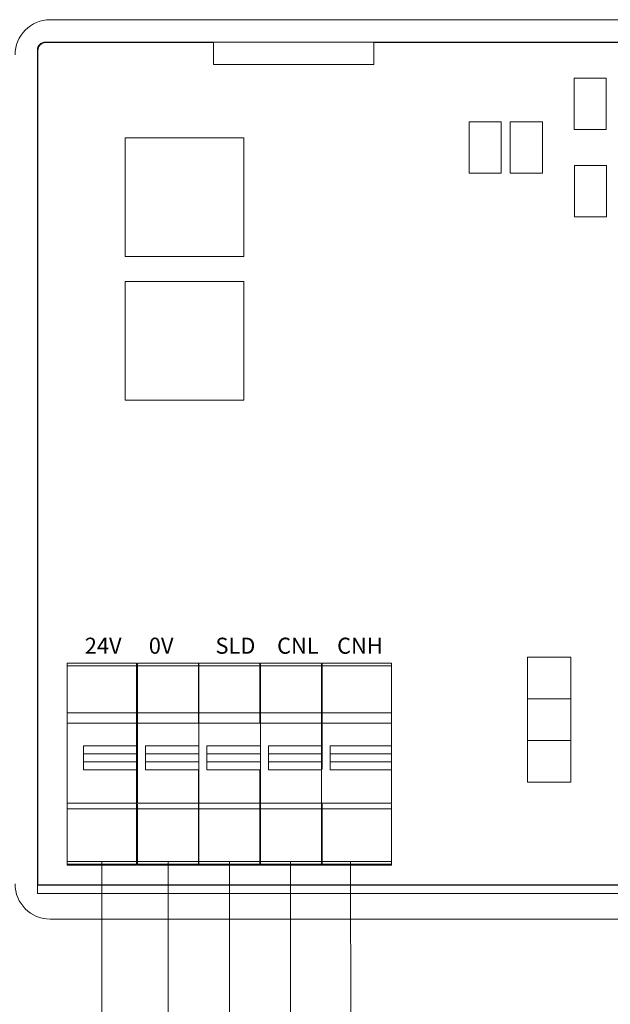
# Model space of a CAD drawing. Units: millimetres. Extents: x 3485 to 4856, y 4176 to 4705.
# Drawn here: x 4306 to 4343, y 4526 to 4587 of the extents above; entities that cross this region are included whole.
import ezdxf
from ezdxf.enums import TextEntityAlignment as Align

# ---------------------------------------------------------------- set-up
doc = ezdxf.new("R2010")
doc.units = ezdxf.units.MM
doc.layers.add('1', color=7, linetype='Continuous', lineweight=18)
doc.layers.add('DIM', color=3, linetype='Continuous', lineweight=13)
doc.styles.add('宋体', font='txt')

msp = doc.modelspace()

# ---------------------------------------------------------------- linework, layer by layer
at = {"layer": '1', "color": 7, "linetype": 'Continuous'}
for p, q in [((4396.388, 4587.301), (4307.986, 4587.301)), ((4318.185, 4585.901), (4307.683, 4585.901)), ((4307.714, 4585.87), (4318.186, 4585.87)), ((4328.185, 4585.901), (4318.185, 4585.901)), ((4318.185, 4585.901), (4318.185, 4584.501)), ((4376.189, 4585.901), (4328.185, 4585.901)), ((4328.185, 4584.501), (4328.185, 4585.901)), ((4328.186, 4585.87), (4376.188, 4585.87)), ((4307.183, 4532.801), (4307.183, 4585.401)), ((4307.214, 4585.37), (4307.214, 4533.331)), ((4318.185, 4584.501), (4328.185, 4584.501)), ((4340.694, 4583.65), (4342.694, 4583.65)), ((4340.694, 4580.45), (4340.694, 4583.65)), ((4342.694, 4583.65), (4342.694, 4580.45)), ((4334.147, 4580.925), (4336.147, 4580.925)), ((4334.147, 4577.725), (4334.147, 4580.925)), ((4336.147, 4580.925), (4336.147, 4577.725)), ((4336.714, 4577.725), (4336.714, 4580.925)), ((4336.714, 4580.925), (4338.714, 4580.925)), ((4338.714, 4580.925), (4338.714, 4577.725)), ((4342.694, 4580.45), (4340.694, 4580.45)), ((4320.07, 4579.932), (4312.67, 4579.932)), ((4312.67, 4579.932), (4312.67, 4572.532)), ((4320.07, 4572.532), (4320.07, 4579.932)), ((4336.147, 4577.725), (4334.147, 4577.725)), ((4338.714, 4577.725), (4336.714, 4577.725)), ((4340.714, 4578.2), (4342.714, 4578.2)), ((4340.714, 4575), (4340.714, 4578.2)), ((4342.714, 4578.2), (4342.714, 4575)), ((4342.714, 4575), (4340.714, 4575)), ((4320.07, 4572.532), (4312.67, 4572.532)), ((4320.07, 4570.97), (4312.67, 4570.97)), ((4312.67, 4570.97), (4312.67, 4563.57)), ((4320.07, 4563.57), (4320.07, 4570.97)), ((4320.07, 4563.57), (4312.67, 4563.57)), ((4313.377, 4547.168), (4309.042, 4547.168)), ((4309.042, 4547.168), (4309.042, 4547)), ((4313.377, 4547), (4309.042, 4547)), ((4309.042, 4547), (4309.042, 4544.067)), ((4313.377, 4547.168), (4313.377, 4547)), ((4313.377, 4547), (4313.377, 4544.067)), ((4313.437, 4547.168), (4313.437, 4547)), ((4317.248, 4547.168), (4313.437, 4547.168)), ((4317.248, 4547), (4313.437, 4547)), ((4313.437, 4544.067), (4313.437, 4547)), ((4317.248, 4547.168), (4317.248, 4547)), ((4317.248, 4544.067), (4317.248, 4547)), ((4321.078, 4547.168), (4317.268, 4547.168)), ((4321.078, 4547), (4317.268, 4547)), ((4321.078, 4547.168), (4321.078, 4547)), ((4321.078, 4547), (4321.078, 4544.067)), ((4324.918, 4547.168), (4321.108, 4547.168)), ((4324.918, 4547), (4321.108, 4547)), ((4324.918, 4547.168), (4324.918, 4547)), ((4324.918, 4547), (4324.918, 4544.067)), ((4324.958, 4547.168), (4324.958, 4547)), ((4329.295, 4547.168), (4324.958, 4547.168)), ((4324.958, 4544.067), (4324.958, 4547)), ((4329.295, 4547), (4324.958, 4547)), ((4329.295, 4547.168), (4329.295, 4547)), ((4329.295, 4544.067), (4329.295, 4547)), ((4340.497, 4547.545), (4337.777, 4547.545)), ((4337.777, 4547.545), (4337.777, 4544.945)), ((4340.497, 4544.945), (4340.497, 4547.545)), ((4337.777, 4544.945), (4340.497, 4544.945)), ((4337.777, 4544.945), (4337.777, 4542.345)), ((4340.497, 4542.345), (4340.497, 4544.945)), ((4313.377, 4544.067), (4309.042, 4544.067)), ((4309.042, 4544.067), (4309.042, 4543.425)), ((4313.377, 4544.067), (4313.377, 4543.425)), ((4313.437, 4543.425), (4313.437, 4544.067)), ((4317.248, 4544.067), (4313.437, 4544.067)), ((4317.248, 4544.067), (4317.248, 4543.425)), ((4321.078, 4544.067), (4317.268, 4544.067)), ((4321.078, 4544.067), (4321.078, 4543.425)), ((4324.918, 4544.067), (4321.108, 4544.067)), ((4324.918, 4544.067), (4324.918, 4543.425)), ((4329.295, 4544.067), (4324.958, 4544.067)), ((4324.958, 4543.425), (4324.958, 4544.067)), ((4329.295, 4544.067), (4329.295, 4543.425)), ((4313.377, 4543.425), (4309.042, 4543.425)), ((4317.248, 4543.425), (4313.437, 4543.425)), ((4321.078, 4543.425), (4317.268, 4543.425)), ((4324.918, 4543.425), (4321.108, 4543.425)), ((4329.295, 4543.425), (4324.958, 4543.425)), ((4313.437, 4542.525), (4313.377, 4542.525)), ((4324.958, 4542.525), (4324.918, 4542.525)), ((4337.777, 4542.345), (4340.497, 4542.345)), ((4337.777, 4542.345), (4337.777, 4539.745)), ((4340.497, 4539.745), (4340.497, 4542.345)), ((4310.066, 4540.503), (4310.066, 4542.003)), ((4313.377, 4541.503), (4310.066, 4541.503)), ((4313.377, 4542.003), (4313.377, 4541.503)), ((4313.377, 4541.003), (4313.377, 4541.503)), ((4317.248, 4541.503), (4313.937, 4541.503)), ((4317.767, 4540.503), (4317.767, 4542.003)), ((4321.078, 4541.503), (4317.767, 4541.503)), ((4321.607, 4540.503), (4321.607, 4542.003)), ((4324.918, 4541.503), (4321.607, 4541.503)), ((4324.918, 4542.003), (4324.918, 4541.503)), ((4324.918, 4541.003), (4324.918, 4541.503)), ((4329.295, 4541.503), (4325.458, 4541.503)), ((4329.295, 4542.003), (4329.295, 4541.503)), ((4329.295, 4541.003), (4329.295, 4541.503)), ((4310.066, 4541.003), (4313.377, 4541.003)), ((4313.377, 4541.003), (4313.377, 4540.503)), ((4313.937, 4541.003), (4317.248, 4541.003)), ((4317.767, 4541.003), (4321.078, 4541.003)), ((4321.607, 4541.003), (4324.918, 4541.003)), ((4324.918, 4541.003), (4324.918, 4540.503)), ((4325.458, 4541.003), (4329.295, 4541.003)), ((4329.295, 4541.003), (4329.295, 4540.503)), ((4313.377, 4540.525), (4313.437, 4540.525)), ((4324.918, 4540.525), (4324.958, 4540.525)), ((4337.777, 4539.745), (4340.497, 4539.745)), ((4309.042, 4538.385), (4309.042, 4538.089)), ((4313.377, 4538.089), (4309.042, 4538.089)), ((4309.042, 4538.089), (4309.042, 4534.792)), ((4313.377, 4538.385), (4313.377, 4538.089)), ((4313.377, 4538.089), (4313.377, 4534.792)), ((4313.437, 4538.089), (4313.437, 4538.38)), ((4317.248, 4538.089), (4313.437, 4538.089)), ((4313.437, 4534.792), (4313.437, 4538.089)), ((4317.248, 4538.385), (4317.248, 4538.089)), ((4317.248, 4538.089), (4317.248, 4534.792)), ((4317.268, 4538.089), (4317.268, 4534.792)), ((4321.078, 4538.089), (4317.268, 4538.089)), ((4321.078, 4538.385), (4321.078, 4538.089)), ((4321.078, 4538.089), (4321.078, 4534.792)), ((4321.108, 4538.089), (4321.108, 4534.792)), ((4324.918, 4538.089), (4321.108, 4538.089)), ((4324.918, 4538.385), (4324.918, 4538.089)), ((4324.918, 4538.089), (4324.918, 4534.792)), ((4324.958, 4538.089), (4324.958, 4538.385)), ((4329.295, 4538.089), (4324.958, 4538.089)), ((4324.958, 4534.792), (4324.958, 4538.089)), ((4329.295, 4538.385), (4329.295, 4538.089)), ((4329.295, 4538.089), (4329.295, 4534.792)), ((4313.377, 4534.792), (4309.042, 4534.792)), ((4309.042, 4534.792), (4309.042, 4534.625)), ((4313.377, 4534.792), (4313.377, 4534.625)), ((4313.437, 4534.792), (4313.437, 4534.625)), ((4317.248, 4534.792), (4313.437, 4534.792)), ((4317.248, 4534.792), (4317.248, 4534.625)), ((4321.078, 4534.792), (4317.268, 4534.792)), ((4321.078, 4534.792), (4321.078, 4534.625)), ((4324.918, 4534.792), (4321.108, 4534.792)), ((4324.918, 4534.792), (4324.918, 4534.625)), ((4324.958, 4534.792), (4324.958, 4534.625)), ((4329.295, 4534.792), (4324.958, 4534.792)), ((4329.295, 4534.792), (4329.295, 4534.625)), ((4313.377, 4534.625), (4309.042, 4534.625)), ((4309.042, 4534.625), (4309.042, 4534.569)), ((4313.377, 4534.569), (4309.042, 4534.569)), ((4313.377, 4534.625), (4313.377, 4534.569)), ((4313.437, 4534.625), (4313.437, 4534.569)), ((4317.248, 4534.625), (4313.437, 4534.625)), ((4317.248, 4534.569), (4313.437, 4534.569)), ((4317.248, 4534.569), (4317.248, 4534.625)), ((4321.078, 4534.625), (4317.268, 4534.625)), ((4321.078, 4534.569), (4317.268, 4534.569)), ((4321.078, 4534.625), (4321.078, 4534.569)), ((4324.918, 4534.625), (4321.108, 4534.625)), ((4324.918, 4534.569), (4321.108, 4534.569)), ((4324.918, 4534.625), (4324.918, 4534.569)), ((4324.958, 4534.625), (4324.958, 4534.569)), ((4329.295, 4534.625), (4324.958, 4534.625)), ((4329.295, 4534.569), (4324.958, 4534.569)), ((4329.295, 4534.569), (4329.295, 4534.625)), ((4307.183, 4532.801), (4307.192, 4533.309)), ((4307.214, 4533.331), (4307.192, 4533.309)), ((4307.192, 4533.309), (4397.182, 4533.309)), ((4307.214, 4533.331), (4397.16, 4533.331)), ((4397.191, 4532.801), (4307.183, 4532.801)), ((4307.986, 4531.201), (4396.388, 4531.201))]:
    msp.add_line(p, q, dxfattribs=at)
at = {"layer": '1', "color": 7, "linetype": 'Continuous', "lineweight": 5}
for p, q in [((4307.683, 4585.901), (4307.714, 4585.87)), ((4307.214, 4585.37), (4307.183, 4585.401)), ((4310.066, 4542.003), (4313.377, 4542.003)), ((4313.937, 4542.003), (4317.248, 4542.003)), ((4317.767, 4542.003), (4321.078, 4542.003)), ((4321.607, 4542.003), (4324.918, 4542.003)), ((4325.458, 4542.003), (4329.295, 4542.003)), ((4313.377, 4540.503), (4310.066, 4540.503)), ((4317.248, 4540.503), (4313.937, 4540.503)), ((4321.078, 4540.503), (4317.767, 4540.503)), ((4324.918, 4540.503), (4321.607, 4540.503)), ((4329.295, 4540.503), (4325.458, 4540.503))]:
    msp.add_line(p, q, dxfattribs=at)
at = {"layer": '1', "color": 7, "linetype": 'Continuous'}
for centre, major_axis in [((4307.988, 4585.1), (-1.557, 1.557)), ((4307.988, 4533.401), (-1.557, -1.557))]:
    msp.add_ellipse(centre, major_axis=major_axis, ratio=0.999315, start_param=5.49813, end_param=7.068241, dxfattribs=at)
at = {"layer": '1', "color": 7, "linetype": 'Continuous', "extrusion": (0, 0, -1)}
for centre in [(4307.683, 4585.401), (4307.714, 4585.37)]:
    msp.add_ellipse(centre, major_axis=(-0.354, 0.354), ratio=0.999695, start_param=5.497939, end_param=7.068431, dxfattribs=at)
at = {"layer": '1', "color": 7, "linetype": 'Continuous'}
for points, degree in [([(4317.268, 4547.168), (4317.268, 4547.112), (4317.268, 4547.056), (4317.268, 4547)], 3), ([(4317.268, 4547), (4317.268, 4546.023), (4317.268, 4545.045), (4317.268, 4544.067)], 3), ([(4321.108, 4547.168), (4321.108, 4547.112), (4321.108, 4547.056), (4321.108, 4547)], 3), ([(4321.108, 4547), (4321.108, 4546.023), (4321.108, 4545.045), (4321.108, 4544.067)], 3), ([(4317.268, 4544.067), (4317.268, 4543.853), (4317.268, 4543.639), (4317.268, 4543.425)], 3), ([(4321.108, 4544.067), (4321.108, 4543.853), (4321.108, 4543.639), (4321.108, 4543.425)], 3), ([(4313.937, 4540.503), (4313.937, 4541.003), (4313.937, 4541.503), (4313.937, 4542.003)], 3), ([(4325.458, 4540.503), (4325.458, 4541.003), (4325.458, 4541.503), (4325.458, 4542.003)], 3), ([(4309.042, 4538.424), (4313.377, 4538.424)], 1), ([(4313.437, 4538.424), (4317.248, 4538.424)], 1), ([(4317.268, 4538.424), (4321.078, 4538.424)], 1), ([(4321.108, 4538.424), (4324.918, 4538.424)], 1), ([(4324.958, 4538.424), (4329.295, 4538.424)], 1), ([(4317.268, 4538.385), (4317.268, 4538.286), (4317.268, 4538.187), (4317.268, 4538.089)], 3), ([(4321.108, 4538.385), (4321.108, 4538.286), (4321.108, 4538.187), (4321.108, 4538.089)], 3), ([(4317.268, 4534.792), (4317.268, 4534.736), (4317.268, 4534.68), (4317.268, 4534.625)], 3), ([(4321.108, 4534.792), (4321.108, 4534.736), (4321.108, 4534.68), (4321.108, 4534.625)], 3), ([(4317.268, 4534.625), (4317.268, 4534.606), (4317.268, 4534.587), (4317.268, 4534.569)], 3), ([(4321.108, 4534.625), (4321.108, 4534.606), (4321.108, 4534.587), (4321.108, 4534.569)], 3)]:
    msp.add_open_spline(points, degree=degree, dxfattribs=at)
for points, knots in [([(4309.042, 4543.425), (4309.042, 4543.425), (4309.042, 4543.425), (4309.042, 4543.425), (4309.042, 4543.44), (4309.042, 4543.417), (4309.042, 4543.403), (4309.042, 4543.383), (4309.042, 4543.373), (4309.042, 4543.335), (4309.042, 4543.314), (4309.042, 4543.263), (4309.042, 4543.234), (4309.042, 4543.172), (4309.042, 4543.138), (4309.042, 4542.972), (4309.042, 4542.84), (4309.042, 4542.177), (4309.042, 4541.648), (4309.042, 4540.942), (4309.042, 4540.766), (4309.042, 4540.039), (4309.042, 4539.489), (4309.042, 4538.87), (4309.042, 4538.801), (4309.042, 4538.697), (4309.042, 4538.662), (4309.042, 4538.595), (4309.042, 4538.564), (4309.042, 4538.51), (4309.042, 4538.487), (4309.042, 4538.452), (4309.042, 4538.439), (4309.042, 4538.406), (4309.042, 4538.424), (4309.042, 4538.424), (4309.042, 4538.424), (4309.042, 4538.424), (4309.042, 4538.424)], [0, 0, 0, 0, 0.013092, 0.013092, 0.090723, 0.090723, 0.116616, 0.116616, 0.13789, 0.13789, 0.153661, 0.153661, 0.169432, 0.169432, 0.185203, 0.185203, 0.246668, 0.246668, 0.492211, 0.492211, 0.573849, 0.573849, 0.829059, 0.829059, 0.861023, 0.861023, 0.877334, 0.877334, 0.893719, 0.893719, 0.909449, 0.909449, 0.925178, 0.925178, 0.979751, 0.979751, 0.979751, 1, 1, 1, 1]), ([(4313.377, 4543.425), (4313.377, 4543.425), (4313.377, 4543.43), (4313.377, 4543.423), (4313.377, 4543.403), (4313.377, 4543.383), (4313.377, 4543.374), (4313.377, 4543.339), (4313.377, 4543.317), (4313.377, 4543.268), (4313.377, 4543.239), (4313.377, 4543.178), (4313.377, 4543.144), (4313.377, 4542.978), (4313.377, 4542.845), (4313.377, 4542.476), (4313.377, 4542.24), (4313.377, 4542.003)], [0, 0, 0, 0, 0.296537, 0.296537, 0.376438, 0.376438, 0.427261, 0.427261, 0.468586, 0.468586, 0.509911, 0.509911, 0.551236, 0.551236, 0.712643, 0.712643, 1, 1, 1, 1]), ([(4313.437, 4543.425), (4313.437, 4543.425), (4313.437, 4543.425), (4313.437, 4543.425), (4313.437, 4543.403), (4313.437, 4543.366), (4313.437, 4543.35), (4313.437, 4543.31), (4313.437, 4543.285), (4313.437, 4543.229), (4313.437, 4543.197), (4313.437, 4543.038), (4313.437, 4542.902), (4313.437, 4542.258), (4313.437, 4541.745), (4313.437, 4540.667), (4313.437, 4540.101), (4313.437, 4539.305), (4313.437, 4539.076), (4313.437, 4538.795), (4313.437, 4538.744), (4313.437, 4538.659), (4313.437, 4538.626), (4313.437, 4538.565), (4313.437, 4538.537), (4313.437, 4538.489), (4313.437, 4538.469), (4313.437, 4538.44), (4313.437, 4538.43), (4313.437, 4538.411), (4313.437, 4538.424), (4313.437, 4538.424), (4313.437, 4538.424), (4313.437, 4538.424)], [0, 0, 0, 0, 0.069083, 0.069083, 0.112336, 0.112336, 0.128167, 0.128167, 0.143997, 0.143997, 0.159828, 0.159828, 0.222664, 0.222664, 0.46728, 0.46728, 0.737412, 0.737412, 0.846834, 0.846834, 0.871424, 0.871424, 0.887608, 0.887608, 0.903792, 0.903792, 0.919976, 0.919976, 0.93616, 0.93616, 0.99985, 0.99985, 1, 1, 1, 1]), ([(4324.918, 4543.425), (4324.918, 4543.425), (4324.918, 4543.43), (4324.918, 4543.423), (4324.918, 4543.403), (4324.918, 4543.383), (4324.918, 4543.374), (4324.918, 4543.339), (4324.918, 4543.317), (4324.918, 4543.268), (4324.918, 4543.239), (4324.918, 4543.178), (4324.918, 4543.144), (4324.918, 4542.978), (4324.918, 4542.845), (4324.918, 4542.476), (4324.918, 4542.24), (4324.918, 4542.003)], [0, 0, 0, 0, 0.296537, 0.296537, 0.376438, 0.376438, 0.427261, 0.427261, 0.468586, 0.468586, 0.509911, 0.509911, 0.551236, 0.551236, 0.712643, 0.712643, 1, 1, 1, 1]), ([(4324.958, 4543.425), (4324.958, 4543.425), (4324.958, 4543.425), (4324.958, 4543.425), (4324.958, 4543.403), (4324.958, 4543.366), (4324.958, 4543.35), (4324.958, 4543.31), (4324.958, 4543.285), (4324.958, 4543.229), (4324.958, 4543.197), (4324.958, 4543.038), (4324.958, 4542.902), (4324.958, 4542.258), (4324.958, 4541.745), (4324.958, 4541.014), (4324.958, 4540.795), (4324.958, 4540.577)], [0, 0, 0, 0, 0.120847, 0.120847, 0.19651, 0.19651, 0.224202, 0.224202, 0.251894, 0.251894, 0.279586, 0.279586, 0.389506, 0.389506, 0.817412, 0.817412, 1, 1, 1, 1]), ([(4329.295, 4542.003), (4329.295, 4542.21), (4329.295, 4542.416), (4329.295, 4542.829), (4329.295, 4543.057), (4329.295, 4543.413), (4329.295, 4543.425), (4329.295, 4543.425), (4329.295, 4543.425), (4329.295, 4543.425)], [0, 0, 0, 0, 0.284548, 0.284548, 0.569097, 0.569097, 0.853645, 0.853645, 1, 1, 1, 1]), ([(4313.377, 4540.503), (4313.377, 4540.181), (4313.377, 4539.858), (4313.377, 4539.27), (4313.377, 4539.005), (4313.377, 4538.704), (4313.377, 4538.667), (4313.377, 4538.597), (4313.377, 4538.564), (4313.377, 4538.509), (4313.377, 4538.486), (4313.377, 4538.451), (4313.377, 4538.438), (4313.377, 4538.404), (4313.377, 4538.424), (4313.377, 4538.424), (4313.377, 4538.424), (4313.377, 4538.424), (4313.377, 4538.424)], [0, 0, 0, 0, 0.358457, 0.358457, 0.652387, 0.652387, 0.693129, 0.693129, 0.734254, 0.734254, 0.771786, 0.771786, 0.809319, 0.809319, 0.949316, 0.949316, 0.949316, 1, 1, 1, 1]), ([(4321.078, 4540.503), (4321.078, 4540.181), (4321.078, 4539.858), (4321.078, 4539.27), (4321.078, 4539.005), (4321.078, 4538.704), (4321.078, 4538.667), (4321.078, 4538.597), (4321.078, 4538.564), (4321.078, 4538.509), (4321.078, 4538.486), (4321.078, 4538.451), (4321.078, 4538.438), (4321.078, 4538.404), (4321.078, 4538.424), (4321.078, 4538.424), (4321.078, 4538.424), (4321.078, 4538.424), (4321.078, 4538.424)], [0, 0, 0, 0, 0.358457, 0.358457, 0.652387, 0.652387, 0.693129, 0.693129, 0.734254, 0.734254, 0.771786, 0.771786, 0.809319, 0.809319, 0.949316, 0.949316, 0.949316, 1, 1, 1, 1]), ([(4324.918, 4540.503), (4324.918, 4540.181), (4324.918, 4539.858), (4324.918, 4539.27), (4324.918, 4539.005), (4324.918, 4538.704), (4324.918, 4538.667), (4324.918, 4538.597), (4324.918, 4538.564), (4324.918, 4538.509), (4324.918, 4538.486), (4324.918, 4538.451), (4324.918, 4538.438), (4324.918, 4538.404), (4324.918, 4538.424), (4324.918, 4538.424), (4324.918, 4538.424), (4324.918, 4538.424), (4324.918, 4538.424)], [0, 0, 0, 0, 0.358457, 0.358457, 0.652387, 0.652387, 0.693129, 0.693129, 0.734254, 0.734254, 0.771786, 0.771786, 0.809319, 0.809319, 0.949316, 0.949316, 0.949316, 1, 1, 1, 1]), ([(4329.295, 4538.424), (4329.295, 4538.424), (4329.295, 4538.424), (4329.295, 4538.424), (4329.295, 4538.43), (4329.295, 4538.452), (4329.295, 4538.469), (4329.295, 4538.511), (4329.295, 4538.536), (4329.295, 4538.593), (4329.295, 4538.625), (4329.295, 4538.771), (4329.295, 4538.89), (4329.295, 4539.459), (4329.295, 4539.913), (4329.295, 4540.413), (4329.295, 4540.458), (4329.295, 4540.503)], [0, 0, 0, 0, 0.080176, 0.080176, 0.121193, 0.121193, 0.162209, 0.162209, 0.203226, 0.203226, 0.244242, 0.244242, 0.386531, 0.386531, 0.944191, 0.944191, 1, 1, 1, 1])]:
    msp.add_open_spline(points, degree=3, knots=knots, dxfattribs=at)
for points, weights, knots in [([(4317.268, 4543.425), (4317.268, 4543.425), (4317.268, 4543.425), (4317.268, 4543.425), (4317.268, 4543.425), (4317.268, 4543.423), (4317.268, 4543.419), (4317.268, 4543.407), (4317.268, 4543.395), (4317.268, 4543.383), (4317.268, 4543.354), (4317.268, 4543.239), (4317.268, 4543.089), (4317.268, 4541.634), (4317.268, 4540.179), (4317.268, 4538.724), (4317.268, 4538.579), (4317.268, 4538.463), (4317.268, 4538.431)], [1, 1, 1, 1, 0.996755710267, 0.996755710267, 1, 1, 1, 1, 0.848893736875, 0.848893736875, 1, 1, 1, 1, 0.833616414223, 0.809008887968, 0.926177421234], [0, 0, 0, 0, 0.049152, 0.049152, 0.049152, 0.061327, 0.061327, 0.061327, 0.09831, 0.09831, 0.09831, 0.176389, 0.176389, 0.176389, 0.937008, 0.937008, 0.937008, 1, 1, 1, 1]), ([(4321.108, 4543.425), (4321.108, 4543.425), (4321.108, 4543.425), (4321.108, 4543.425), (4321.108, 4543.425), (4321.108, 4543.423), (4321.108, 4543.419), (4321.108, 4543.407), (4321.108, 4543.395), (4321.108, 4543.383), (4321.108, 4543.354), (4321.108, 4543.239), (4321.108, 4543.089), (4321.108, 4541.634), (4321.108, 4540.179), (4321.108, 4538.724), (4321.108, 4538.579), (4321.108, 4538.463), (4321.108, 4538.431)], [1, 1, 1, 1, 0.996755710267, 0.996755710267, 1, 1, 1, 1, 0.848893736875, 0.848893736875, 1, 1, 1, 1, 0.833616414223, 0.809008887968, 0.926177421234], [0, 0, 0, 0, 0.049152, 0.049152, 0.049152, 0.061327, 0.061327, 0.061327, 0.09831, 0.09831, 0.09831, 0.176389, 0.176389, 0.176389, 0.937008, 0.937008, 0.937008, 1, 1, 1, 1]), ([(4317.248, 4538.424), (4317.248, 4538.424), (4317.248, 4538.424), (4317.248, 4538.424), (4317.248, 4538.424), (4317.248, 4538.548), (4317.248, 4538.724), (4317.248, 4539.317), (4317.248, 4539.91), (4317.248, 4540.503)], [1, 1, 1, 1, 0.804737854124, 0.804737854124, 1, 1, 1, 1], [0, 0, 0, 0, 0.100381, 0.100381, 0.100381, 0.27357, 0.27357, 0.27357, 1, 1, 1, 1])]:
    msp.add_rational_spline(points, weights, degree=3, knots=knots, dxfattribs=at)
at = {"layer": 'DIM', "color": 1}
msp.add_line((4311.209, 4534.792), (4311.209, 4511.392), dxfattribs=at)
at = {"layer": 'DIM', "color": 5}
msp.add_line((4315.343, 4534.792), (4315.343, 4511.392), dxfattribs=at)
at = {"layer": 'DIM', "color": 3, "lineweight": 0}
msp.add_line((4319.173, 4534.792), (4319.173, 4509.823), dxfattribs=at)
at = {"layer": 'DIM', "color": 5, "lineweight": 0}
msp.add_line((4322.983, 4534.792), (4322.983, 4509.823), dxfattribs=at)
at = {"layer": 'DIM', "color": 1, "lineweight": 0}
msp.add_line((4326.738, 4534.792), (4326.758, 4509.823), dxfattribs=at)

# ---------------------------------------------------------------- texts
at = {"layer": 'DIM', "color": 7, "style": '宋体'}
for s, p in [('24V', (4310.143, 4548.755)), ('0V', (4314.142, 4548.755)), ('SLD', (4318.304, 4548.755)), ('CNL', (4322.152, 4548.755)), ('CNH', (4325.899, 4548.755))]:
    msp.add_text(s, height=1, dxfattribs=at).set_placement(p, align=Align.TOP_LEFT)

doc.saveas('drawing.dxf')
